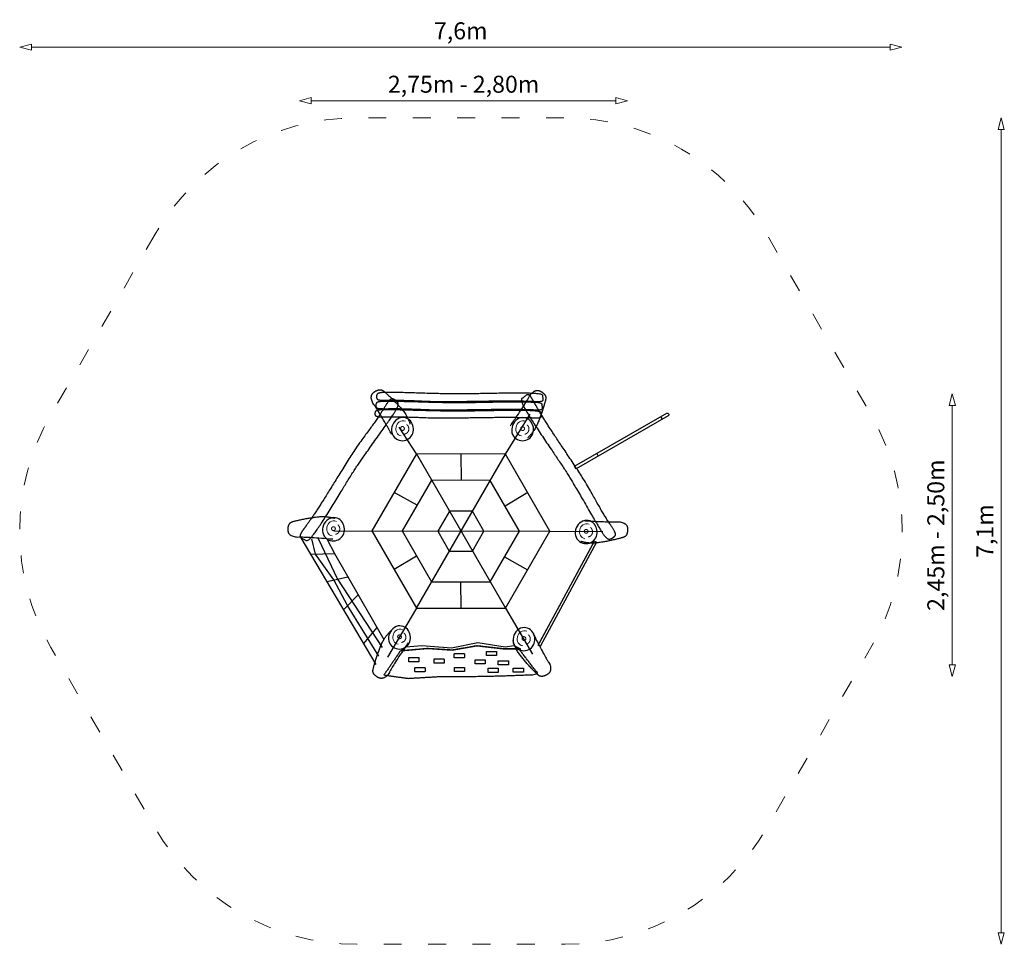
# Model space of a CAD drawing. Units: metres. Extents: x -3.79 to 4.67, y -3.55 to 4.4.
import ezdxf

# ---------------------------------------------------------------- set-up
doc = ezdxf.new("R2010")
doc.units = ezdxf.units.M
doc.header["$LTSCALE"] = 0.05
doc.header["$PDMODE"] = 1
doc.header["$PDSIZE"] = -2
doc.linetypes.add('[LS] ISO-03 Dashed Spaced', pattern=[7.62, 3.048, -4.572])
for name, color, linetype, lineweight in [('00 Algemeen - Maatlijnen', 7, 'Continuous', 9), ('03 Inrichting - toestel - details', 7, 'Continuous', 9), ('03 Inrichting - toestel - robinia', 7, 'Continuous', 25), ('03 Inrichting - toestel - Staal_steen', 7, 'Continuous', 30), ('03 Inrichting - toestel - symbolen', 7, 'Continuous', 5), ('03 Inrichting - toestel - valzone', 7, '[LS] ISO-03 Dashed Spaced', 9)]:
    doc.layers.add(name, color=color, linetype=linetype, lineweight=lineweight)
doc.layers.add('03 Inrichting - Toestel - Touwen', color=7, linetype='Continuous', lineweight=25, true_color=0x2f2f2f)
doc.styles.add('Ubuntu', font='Ubuntu')
doc.dimstyles.new('maatlijn 12pt SP', dxfattribs={"dimtxt": 0.145934, "dimasz": 0.099994, "dimexe": 0.1, "dimexo": 0, "dimgap": 0.05, "dimtad": 1, "dimzin": 3, "dimlunit": 6, "dimtxsty": 'Ubuntu', "dimblk": 'VW_FILLEDARROW', "dimblk1": 'VW_FILLEDARROW', "dimblk2": 'VW_FILLEDARROW', "dimcen": 0, "dimse1": 1, "dimse2": 1, "dimadec": 0, "dimazin": 0, "dimtfac": 1, "dimtix": 1, "dimtofl": 0, "dimtmove": 0, "dimatfit": 0, "dimldrblk": 'VW_FILLEDARROW-1', "dimfxl": 1, "dimfrac": 2, "dimtolj": 1, "dimtzin": 3, "dimarcsym": 0})

# ---------------------------------------------------------------- blocks, each defined once
blk = doc.blocks.new('*U1')
at = {"layer": '03 Inrichting - toestel - Staal_steen'}
for p, q in [((1.7168, 0.9848), (1.7295, 0.9626)), ((1.1665, 0.6696), (1.1793, 0.6474))]:
    blk.add_line(p, q, dxfattribs=at)
at = {"layer": '03 Inrichting - toestel - Staal_steen', "flags": 128}
blk.add_lwpolyline([(0.9756, 0.5602), (1.7679, 1.0141, -0.414214), (1.7816, 1.0104), (1.7844, 1.0056, -0.414214), (1.7806, 0.9919), (0.9884, 0.538)], format="xyb", close=True, dxfattribs=at)
blk = doc.blocks.new('*U2')
at = {"layer": '03 Inrichting - toestel - details', "flags": 128}
blk.add_lwpolyline([(0.5665, -0.8584, 0.485856), (0.4855, -0.9087, 0.43733), (0.5302, -0.984)], format="xyb", dxfattribs=at)
at = {"layer": '03 Inrichting - toestel - details'}
blk.add_open_spline([(0.5267, -0.9127), (0.5287, -0.9088), (0.5359, -0.9044), (0.5445, -0.9044), (0.5522, -0.9088), (0.557, -0.9164), (0.5574, -0.9253), (0.5536, -0.933), (0.5464, -0.9374), (0.5377, -0.9375), (0.53, -0.9331), (0.5253, -0.9254), (0.5248, -0.9165), (0.5267, -0.9127)], degree=2, dxfattribs=at)
blk.add_open_spline([(0.5592, -0.9688), (0.5623, -0.9683), (0.5654, -0.9673), (0.5684, -0.9663), (0.5712, -0.965), (0.5741, -0.9636), (0.5767, -0.9618), (0.5793, -0.96), (0.5816, -0.9578), (0.5839, -0.9557), (0.5859, -0.9532), (0.5879, -0.9507), (0.5895, -0.9479), (0.5911, -0.9451), (0.5923, -0.9421), (0.5935, -0.9392), (0.5943, -0.936), (0.595, -0.9328), (0.5954, -0.9296), (0.5957, -0.9263), (0.5956, -0.923), (0.5954, -0.9197), (0.5949, -0.9164), (0.5943, -0.9131), (0.5933, -0.9099), (0.5923, -0.9067), (0.5909, -0.9037), (0.5894, -0.9007), (0.5876, -0.8978), (0.5858, -0.895), (0.5836, -0.8925), (0.5815, -0.8899), (0.579, -0.8877)], degree=2, knots=[0, 0, 0, 0.062495, 0.062495, 0.124989, 0.124989, 0.187483, 0.187483, 0.249977, 0.249977, 0.312472, 0.312472, 0.374968, 0.374968, 0.437465, 0.437465, 0.499964, 0.499964, 0.562465, 0.562465, 0.624967, 0.624967, 0.687471, 0.687471, 0.749976, 0.749976, 0.812482, 0.812482, 0.874988, 0.874988, 0.937494, 0.937494, 1, 1, 1], dxfattribs=at)
at = {"layer": '03 Inrichting - toestel - robinia', "flags": 128}
blk.add_lwpolyline([(0.5288, -0.8273, 0.326309), (0.4476, -0.9249, 0.363983), (0.5118, -1.0217, 0.309857), (0.6156, -0.9882, 0.284075), (0.6245, -0.8816, 0.346743)], format="xyb", close=True, dxfattribs=at)
blk = doc.blocks.new('*U3')
at = {"layer": '03 Inrichting - toestel - details', "flags": 128}
blk.add_lwpolyline([(-0.5022, -0.8437, 0.485856), (-0.5832, -0.894, 0.43733), (-0.5385, -0.9693)], format="xyb", dxfattribs=at)
at = {"layer": '03 Inrichting - toestel - details'}
blk.add_open_spline([(-0.542, -0.898), (-0.54, -0.8941), (-0.5328, -0.8897), (-0.5242, -0.8897), (-0.5165, -0.8941), (-0.5118, -0.9017), (-0.5113, -0.9106), (-0.5151, -0.9183), (-0.5224, -0.9228), (-0.531, -0.9228), (-0.5387, -0.9184), (-0.5434, -0.9107), (-0.5439, -0.9018), (-0.542, -0.898)], degree=2, dxfattribs=at)
blk.add_open_spline([(-0.5095, -0.9541), (-0.5064, -0.9536), (-0.5033, -0.9526), (-0.5003, -0.9517), (-0.4975, -0.9503), (-0.4946, -0.9489), (-0.492, -0.9471), (-0.4894, -0.9453), (-0.4871, -0.9431), (-0.4848, -0.941), (-0.4828, -0.9385), (-0.4808, -0.936), (-0.4792, -0.9332), (-0.4776, -0.9304), (-0.4764, -0.9275), (-0.4752, -0.9245), (-0.4745, -0.9213), (-0.4737, -0.9181), (-0.4734, -0.9149), (-0.473, -0.9116), (-0.4732, -0.9083), (-0.4733, -0.905), (-0.4738, -0.9017), (-0.4744, -0.8984), (-0.4754, -0.8952), (-0.4764, -0.8921), (-0.4779, -0.889), (-0.4793, -0.886), (-0.4811, -0.8832), (-0.4829, -0.8803), (-0.4851, -0.8778), (-0.4872, -0.8752), (-0.4897, -0.873)], degree=2, knots=[0, 0, 0, 0.062495, 0.062495, 0.124989, 0.124989, 0.187483, 0.187483, 0.249977, 0.249977, 0.312472, 0.312472, 0.374968, 0.374968, 0.437465, 0.437465, 0.499964, 0.499964, 0.562465, 0.562465, 0.624967, 0.624967, 0.687471, 0.687471, 0.749976, 0.749976, 0.812482, 0.812482, 0.874988, 0.874988, 0.937494, 0.937494, 1, 1, 1], dxfattribs=at)
at = {"layer": '03 Inrichting - toestel - robinia', "flags": 128}
blk.add_lwpolyline([(-0.54, -0.8126, 0.326309), (-0.6211, -0.9102, 0.363983), (-0.557, -1.007, 0.309857), (-0.4531, -0.9735, 0.284075), (-0.4442, -0.867, 0.346743)], format="xyb", close=True, dxfattribs=at)
blk = doc.blocks.new('*U4')
at = {"layer": '03 Inrichting - toestel - details', "flags": 128}
blk.add_lwpolyline([(-1.0695, 0.086, 0.485856), (-1.1505, 0.0357, 0.43733), (-1.1059, -0.0396)], format="xyb", dxfattribs=at)
at = {"layer": '03 Inrichting - toestel - details'}
blk.add_open_spline([(-1.1093, 0.0317), (-1.1074, 0.0356), (-1.1001, 0.04), (-1.0915, 0.0401), (-1.0838, 0.0356), (-1.0791, 0.028), (-1.0786, 0.0191), (-1.0825, 0.0114), (-1.0897, 0.007), (-1.0983, 0.0069), (-1.106, 0.0113), (-1.1107, 0.019), (-1.1112, 0.0279), (-1.1093, 0.0317)], degree=2, dxfattribs=at)
blk.add_open_spline([(-1.0768, -0.0244), (-1.0737, -0.0238), (-1.0707, -0.0229), (-1.0677, -0.0219), (-1.0648, -0.0206), (-1.062, -0.0192), (-1.0594, -0.0174), (-1.0568, -0.0156), (-1.0544, -0.0134), (-1.0521, -0.0113), (-1.0502, -0.0088), (-1.0482, -0.0063), (-1.0466, -0.0035), (-1.045, -0.0007), (-1.0438, 0.0023), (-1.0426, 0.0053), (-1.0418, 0.0084), (-1.041, 0.0116), (-1.0407, 0.0148), (-1.0404, 0.0181), (-1.0405, 0.0214), (-1.0406, 0.0247), (-1.0412, 0.028), (-1.0417, 0.0313), (-1.0427, 0.0345), (-1.0438, 0.0377), (-1.0452, 0.0407), (-1.0466, 0.0437), (-1.0484, 0.0466), (-1.0502, 0.0494), (-1.0524, 0.052), (-1.0546, 0.0545), (-1.057, 0.0568)], degree=2, knots=[0, 0, 0, 0.062495, 0.062495, 0.124989, 0.124989, 0.187483, 0.187483, 0.249977, 0.249977, 0.312472, 0.312472, 0.374968, 0.374968, 0.437465, 0.437465, 0.499964, 0.499964, 0.562465, 0.562465, 0.624967, 0.624967, 0.687471, 0.687471, 0.749976, 0.749976, 0.812482, 0.812482, 0.874988, 0.874988, 0.937494, 0.937494, 1, 1, 1], dxfattribs=at)
at = {"layer": '03 Inrichting - toestel - robinia', "flags": 128}
blk.add_lwpolyline([(-1.1073, 0.1171, 0.326309), (-1.1884, 0.0195, 0.363983), (-1.1243, -0.0773, 0.309857), (-1.0204, -0.0438, 0.284075), (-1.0115, 0.0628, 0.346743)], format="xyb", close=True, dxfattribs=at)
blk = doc.blocks.new('*U5')
at = {"layer": '03 Inrichting - toestel - details', "flags": 128}
blk.add_lwpolyline([(-0.4765, 0.9464, 0.485856), (-0.5575, 0.8961, 0.43733), (-0.5129, 0.8208)], format="xyb", dxfattribs=at)
at = {"layer": '03 Inrichting - toestel - details'}
blk.add_open_spline([(-0.5163, 0.8921), (-0.5144, 0.896), (-0.5072, 0.9005), (-0.4985, 0.9005), (-0.4908, 0.8961), (-0.4861, 0.8884), (-0.4856, 0.8795), (-0.4895, 0.8718), (-0.4967, 0.8674), (-0.5053, 0.8674), (-0.513, 0.8718), (-0.5178, 0.8794), (-0.5183, 0.8883), (-0.5163, 0.8921)], degree=2, dxfattribs=at)
blk.add_open_spline([(-0.4839, 0.8361), (-0.4807, 0.8366), (-0.4777, 0.8375), (-0.4747, 0.8385), (-0.4718, 0.8399), (-0.469, 0.8413), (-0.4664, 0.843), (-0.4638, 0.8448), (-0.4615, 0.847), (-0.4591, 0.8492), (-0.4572, 0.8517), (-0.4552, 0.8541), (-0.4536, 0.8569), (-0.452, 0.8597), (-0.4508, 0.8627), (-0.4496, 0.8657), (-0.4488, 0.8688), (-0.448, 0.872), (-0.4477, 0.8753), (-0.4474, 0.8785), (-0.4475, 0.8818), (-0.4476, 0.8851), (-0.4482, 0.8884), (-0.4488, 0.8917), (-0.4498, 0.8949), (-0.4508, 0.8981), (-0.4522, 0.9011), (-0.4536, 0.9042), (-0.4554, 0.907), (-0.4572, 0.9098), (-0.4594, 0.9124), (-0.4616, 0.9149), (-0.4641, 0.9172)], degree=2, knots=[0, 0, 0, 0.062495, 0.062495, 0.124989, 0.124989, 0.187483, 0.187483, 0.249977, 0.249977, 0.312472, 0.312472, 0.374968, 0.374968, 0.437465, 0.437465, 0.499964, 0.499964, 0.562465, 0.562465, 0.624967, 0.624967, 0.687471, 0.687471, 0.749976, 0.749976, 0.812482, 0.812482, 0.874988, 0.874988, 0.937494, 0.937494, 1, 1, 1], dxfattribs=at)
at = {"layer": '03 Inrichting - toestel - robinia', "flags": 128}
blk.add_lwpolyline([(-0.5143, 0.9776, 0.326309), (-0.5954, 0.88, 0.363983), (-0.5313, 0.7832, 0.309857), (-0.4274, 0.8166, 0.284075), (-0.4185, 0.9232, 0.346743)], format="xyb", close=True, dxfattribs=at)
blk = doc.blocks.new('*U6')
at = {"layer": '03 Inrichting - toestel - details', "flags": 128}
blk.add_lwpolyline([(1.101, 0.0625, 0.485856), (1.02, 0.0122, 0.43733), (1.0646, -0.0631)], format="xyb", dxfattribs=at)
at = {"layer": '03 Inrichting - toestel - details'}
blk.add_open_spline([(1.0612, 0.0082), (1.0631, 0.0121), (1.0703, 0.0165), (1.079, 0.0166), (1.0867, 0.0122), (1.0914, 0.0045), (1.0919, -0.0044), (1.088, -0.0121), (1.0808, -0.0165), (1.0722, -0.0165), (1.0645, -0.0121), (1.0597, -0.0045), (1.0593, 0.0044), (1.0612, 0.0082)], degree=2, dxfattribs=at)
blk.add_open_spline([(1.0936, -0.0478), (1.0968, -0.0473), (1.0998, -0.0464), (1.1028, -0.0454), (1.1057, -0.044), (1.1085, -0.0426), (1.1111, -0.0409), (1.1137, -0.0391), (1.1161, -0.0369), (1.1184, -0.0347), (1.1203, -0.0322), (1.1223, -0.0298), (1.1239, -0.027), (1.1255, -0.0242), (1.1267, -0.0212), (1.1279, -0.0182), (1.1287, -0.0151), (1.1295, -0.0119), (1.1298, -0.0086), (1.1301, -0.0054), (1.13, -0.0021), (1.1299, 0.0012), (1.1293, 0.0045), (1.1288, 0.0078), (1.1277, 0.011), (1.1267, 0.0142), (1.1253, 0.0172), (1.1239, 0.0203), (1.1221, 0.0231), (1.1203, 0.0259), (1.1181, 0.0285), (1.1159, 0.031), (1.1135, 0.0333)], degree=2, knots=[0, 0, 0, 0.062495, 0.062495, 0.124989, 0.124989, 0.187483, 0.187483, 0.249977, 0.249977, 0.312472, 0.312472, 0.374968, 0.374968, 0.437465, 0.437465, 0.499964, 0.499964, 0.562465, 0.562465, 0.624967, 0.624967, 0.687471, 0.687471, 0.749976, 0.749976, 0.812482, 0.812482, 0.874988, 0.874988, 0.937494, 0.937494, 1, 1, 1], dxfattribs=at)
at = {"layer": '03 Inrichting - toestel - robinia', "flags": 128}
blk.add_lwpolyline([(1.0632, 0.0936, 0.326309), (0.9821, -0.004, 0.363983), (1.0462, -0.1007, 0.309857), (1.1501, -0.0673, 0.284075), (1.159, 0.0393, 0.346743)], format="xyb", close=True, dxfattribs=at)
blk = doc.blocks.new('VW_FILLEDARROW')
at = {"color": 0, "lineweight": 5, "transparency": 16777216, "flags": 128}
blk.add_lwpolyline([(-1, 0.268), (0, 0), (-1, -0.268)], close=True, dxfattribs=at)
blk = doc.blocks.new('*D7')
at = {"layer": '00 Algemeen - Maatlijnen', "color": 0, "lineweight": -2}
blk.add_line((4.64, -3.4475), (4.64, 3.4525), dxfattribs=at)
at = {"layer": 'Defpoints', "color": 0}
for p in [(0, 3.5525), (4.64, 3.5525), (0, -3.5475)]:
    blk.add_point(p, dxfattribs=at)
at = {"layer": '00 Algemeen - Maatlijnen', "color": 0, "lineweight": -2, "xscale": 0.099993896484375, "yscale": 0.099993896484375, "zscale": 0.099993896484375}
for p, rotation in [((4.64, 3.5525), 90), ((4.64, -3.5475), 270)]:
    blk.add_blockref('VW_FILLEDARROW', p, dxfattribs=dict(at, rotation=rotation))
at = {"layer": '00 Algemeen - Maatlijnen', "color": 0, "insert": (4.5003, 0.0025), "char_height": 0.14593, "attachment_point": 5, "rotation": 90, "style": 'Ubuntu'}
blk.add_mtext('\\A1;7,1m', dxfattribs=at)
blk = doc.blocks.new('VW_FILLEDARROW-1')
at = {"color": 0, "lineweight": 5, "transparency": 16777216, "flags": 128}
blk.add_lwpolyline([(-1.588, 0.425), (0, 0), (-1.588, -0.425)], close=True, dxfattribs=at)
blk = doc.blocks.new('*D8')
at = {"layer": '00 Algemeen - Maatlijnen', "color": 0, "lineweight": -2}
blk.add_line((3.6865, 4.16), (-3.6898, 4.16), dxfattribs=at)
at = {"layer": 'Defpoints', "color": 0}
for p in [(-3.7898, 4.16), (-3.7898, 0.0025), (3.7865, -0.1124)]:
    blk.add_point(p, dxfattribs=at)
at = {"layer": '00 Algemeen - Maatlijnen', "color": 0, "lineweight": -2, "xscale": 0.099993896484375, "yscale": 0.099993896484375, "zscale": 0.099993896484375, "rotation": 180}
blk.add_blockref('VW_FILLEDARROW', (-3.7898, 4.16), dxfattribs=at)
at = {"layer": '00 Algemeen - Maatlijnen', "color": 0, "lineweight": -2, "xscale": 0.099993896484375, "yscale": 0.099993896484375, "zscale": 0.099993896484375}
blk.add_blockref('VW_FILLEDARROW', (3.7865, 4.16), dxfattribs=at)
at = {"layer": '00 Algemeen - Maatlijnen', "color": 0, "insert": (-0.0017, 4.3001), "char_height": 0.14593, "attachment_point": 5, "style": 'Ubuntu'}
blk.add_mtext('\\A1;7,6m', dxfattribs=at)
blk = doc.blocks.new('*D9')
at = {"layer": '00 Algemeen - Maatlijnen', "color": 0, "lineweight": -2}
blk.add_line((-1.2864, 3.7), (1.3314, 3.7), dxfattribs=at)
at = {"layer": 'Defpoints', "color": 0}
for p in [(1.4314, 3.7), (1.4314, 0.0041), (-1.3864, -0.0511)]:
    blk.add_point(p, dxfattribs=at)
at = {"layer": '00 Algemeen - Maatlijnen', "color": 0, "lineweight": -2, "xscale": 0.099993896484375, "yscale": 0.099993896484375, "zscale": 0.099993896484375, "rotation": 180}
blk.add_blockref('VW_FILLEDARROW', (-1.3864, 3.7), dxfattribs=at)
at = {"layer": '00 Algemeen - Maatlijnen', "color": 0, "lineweight": -2, "xscale": 0.099993896484375, "yscale": 0.099993896484375, "zscale": 0.099993896484375}
blk.add_blockref('VW_FILLEDARROW', (1.4314, 3.7), dxfattribs=at)
at = {"layer": '00 Algemeen - Maatlijnen', "color": 0, "insert": (0.0225, 3.8414), "char_height": 0.145934, "attachment_point": 5, "style": 'Ubuntu'}
blk.add_mtext('\\A1;2,75m - 2,80m', dxfattribs=at)
blk = doc.blocks.new('*D10')
at = {"layer": '00 Algemeen - Maatlijnen', "color": 0, "lineweight": -2}
blk.add_line((4.22, -1.1465), (4.22, 1.0809), dxfattribs=at)
at = {"layer": 'Defpoints', "color": 0}
for p in [(0.0672, 1.1809), (4.22, 1.1809), (0.0672, -1.2465)]:
    blk.add_point(p, dxfattribs=at)
at = {"layer": '00 Algemeen - Maatlijnen', "color": 0, "lineweight": -2, "xscale": 0.099993896484375, "yscale": 0.099993896484375, "zscale": 0.099993896484375}
for p, rotation in [((4.22, 1.1809), 90), ((4.22, -1.2465), 270)]:
    blk.add_blockref('VW_FILLEDARROW', p, dxfattribs=dict(at, rotation=rotation))
at = {"layer": '00 Algemeen - Maatlijnen', "color": 0, "insert": (4.0786, -0.0328), "char_height": 0.145934, "attachment_point": 5, "rotation": 90, "style": 'Ubuntu'}
blk.add_mtext('\\A1;2,45m - 2,50m', dxfattribs=at)
blk = doc.blocks.new('Zeskantklimmer RS1515')
at = {"layer": '03 Inrichting - toestel - details', "flags": 128}
blk.add_lwpolyline([(0.555, 0.9456, 0.485856), (0.474, 0.8953, 0.43733), (0.5187, 0.82)], format="xyb", dxfattribs=at)
at = {"layer": '03 Inrichting - toestel - details'}
blk.add_open_spline([(0.5152, 0.8913), (0.5172, 0.8952), (0.5244, 0.8996), (0.533, 0.8997), (0.5407, 0.8953), (0.5454, 0.8876), (0.5459, 0.8787), (0.5421, 0.871), (0.5348, 0.8666), (0.5262, 0.8665), (0.5185, 0.871), (0.5138, 0.8786), (0.5133, 0.8875), (0.5152, 0.8913)], degree=2, dxfattribs=at)
blk.add_open_spline([(0.5477, 0.8353), (0.5508, 0.8358), (0.5539, 0.8367), (0.5569, 0.8377), (0.5597, 0.8391), (0.5626, 0.8404), (0.5652, 0.8422), (0.5678, 0.844), (0.5701, 0.8462), (0.5724, 0.8483), (0.5744, 0.8508), (0.5764, 0.8533), (0.578, 0.8561), (0.5796, 0.8589), (0.5808, 0.8619), (0.582, 0.8649), (0.5827, 0.868), (0.5835, 0.8712), (0.5838, 0.8744), (0.5842, 0.8777), (0.5841, 0.881), (0.5839, 0.8843), (0.5834, 0.8876), (0.5828, 0.8909), (0.5818, 0.8941), (0.5808, 0.8973), (0.5794, 0.9003), (0.5779, 0.9033), (0.5761, 0.9062), (0.5743, 0.909), (0.5721, 0.9116), (0.57, 0.9141), (0.5675, 0.9164)], degree=2, knots=[0, 0, 0, 0.062495, 0.062495, 0.124989, 0.124989, 0.187483, 0.187483, 0.249977, 0.249977, 0.312472, 0.312472, 0.374968, 0.374968, 0.437465, 0.437465, 0.499964, 0.499964, 0.562465, 0.562465, 0.624967, 0.624967, 0.687471, 0.687471, 0.749976, 0.749976, 0.812482, 0.812482, 0.874988, 0.874988, 0.937494, 0.937494, 1, 1, 1], dxfattribs=at)
at = {"layer": '03 Inrichting - toestel - robinia', "flags": 128}
blk.add_lwpolyline([(0.5173, 0.9767, 0.326309), (0.4361, 0.8791, 0.363983), (0.5002, 0.7824, 0.309857), (0.6041, 0.8158, 0.284075), (0.613, 0.9224, 0.346743)], format="xyb", close=True, dxfattribs=at)
blk.add_lwpolyline([(0.3599, -1.0086), (0.4978, -1.0093), (0.5025, -1.0155), (0.5136, -1.0122), (0.456, -0.9826), (0.3808, -0.9945), (0.145, -0.9587), (-0.0801, -1.0038), (-0.3356, -0.9844), (-0.4744, -0.9935), (-0.513, -1.0267), (-0.2883, -1.007), (-0.074, -1.0203), (0.1353, -0.9836)], close=True, dxfattribs=at)
at = {"layer": '03 Inrichting - toestel - robinia'}
for points in [[(-0.5947, 0.8339), (-0.7111, 1.0396), (-0.7718, 1.1207), (-0.7681, 1.1869), (-0.6931, 1.2257), (-0.649, 1.1948), (-0.5471, 1.096), (-0.4585, 0.9916), (-0.436, 0.9196)], [(0.627, 1.1172), (0.5794, 1.1199), (0.3683, 1.1223), (0.1172, 1.1178), (-0.2102, 1.1145), (-0.415, 1.1241), (-0.5675, 1.1277), (-0.6561, 1.1256), (-0.715, 1.1289), (-0.7265, 1.147), (-0.7227, 1.1858), (-0.6644, 1.195), (-0.5312, 1.193), (-0.2324, 1.1839), (-0.0081, 1.1788), (0.2725, 1.1857), (0.5598, 1.1887), (0.7015, 1.1799), (0.7039, 1.156), (0.7093, 1.1223), (0.6747, 1.1145), (0.627, 1.1172)], [(0.4253, 0.9072), (0.5582, 1.1027), (0.604, 1.193), (0.665, 1.219), (0.733, 1.169), (0.7248, 1.1158), (0.6814, 0.9806), (0.627, 0.855), (0.5725, 0.8029)], [(-1.3472, 0.0237), (-1.3181, 0.0617), (-1.2005, 0.2369), (-1.0692, 0.4512), (-0.8952, 0.7284), (-0.7723, 0.8929), (-0.6852, 1.0181), (-0.6395, 1.094), (-0.6035, 1.1409), (-0.5756, 1.1365), (-0.5315, 1.1035), (-0.5523, 1.0474), (-0.6272, 0.9372), (-0.8004, 0.6935), (-0.9286, 0.5092), (-1.0729, 0.2684), (-1.2257, 0.0251), (-1.3131, -0.0872), (-1.3429, -0.0707), (-1.386, -0.0492), (-1.3764, -0.0142), (-1.3472, 0.0237)], [(0.6208, 1.0455), (0.5732, 1.048), (0.3621, 1.0502), (0.111, 1.0461), (-0.2164, 1.043), (-0.4212, 1.0519), (-0.5737, 1.0552), (-0.6623, 1.0532), (-0.7212, 1.0563), (-0.7327, 1.0731), (-0.7289, 1.1091), (-0.6706, 1.1176), (-0.5374, 1.1157), (-0.2386, 1.1073), (-0.0143, 1.1025), (0.2663, 1.1089), (0.5536, 1.1117), (0.6954, 1.1036), (0.6977, 1.0815), (0.7031, 1.0502), (0.6685, 1.043), (0.6208, 1.0455)], [(0.6247, 1.1154), (0.6472, 1.0732), (0.7578, 0.8935), (0.8983, 0.6851), (1.0783, 0.4117), (1.1769, 0.2316), (1.2547, 0.1004), (1.3048, 0.0273), (1.3326, -0.0249), (1.317, -0.0484), (1.2686, -0.0748), (1.2262, -0.0327), (1.1571, 0.0812), (1.0072, 0.3399), (0.8927, 0.533), (0.7335, 0.7643), (0.5755, 1.0042), (0.5097, 1.1304), (0.537, 1.1506), (0.5745, 1.1809), (0.6023, 1.1576), (0.6247, 1.1154)], [(0.613, 0.9764), (0.5653, 0.9788), (0.3543, 0.9809), (0.1031, 0.9769), (-0.2242, 0.974), (-0.4291, 0.9825), (-0.5816, 0.9856), (-0.6701, 0.9838), (-0.7291, 0.9867), (-0.7405, 1.0028), (-0.7368, 1.037), (-0.6784, 1.0451), (-0.5452, 1.0433), (-0.2465, 1.0354), (-0.0221, 1.0308), (0.2585, 1.0369), (0.5457, 1.0395), (0.6875, 1.0318), (0.6898, 1.0107), (0.6952, 0.9809), (0.6606, 0.974), (0.613, 0.9764)], [(-1.1002, -0.0682), (-1.3358, -0.0488), (-1.4369, -0.0534), (-1.4896, -0.0131), (-1.4795, 0.0707), (-1.4292, 0.0898), (-1.2901, 0.1186), (-1.154, 0.1331), (-1.0818, 0.1112)], [(1.045, 0.0929), (1.281, 0.0786), (1.382, 0.0853), (1.4355, 0.0461), (1.4272, -0.0379), (1.3773, -0.0581), (1.2389, -0.0898), (1.1032, -0.1071), (1.0305, -0.0869)], [(-0.4541, -0.9579), (-0.5854, -1.1544), (-0.6305, -1.2451), (-0.6913, -1.2715), (-0.7597, -1.2221), (-0.752, -1.1688), (-0.7096, -1.0333), (-0.6562, -0.9072), (-0.602, -0.8547)], [(0.6101, -0.8584), (0.7167, -1.0694), (0.7734, -1.1532), (0.7666, -1.2192), (0.6899, -1.2544), (0.6473, -1.2215), (0.5501, -1.118), (0.4666, -1.0095), (0.4474, -0.9366)]]:
    blk.add_open_spline(points, degree=2, dxfattribs=at)
blk.add_open_spline([(-0.6612, -1.2332), (-0.5908, -1.1303), (-0.5204, -1.0274), (-0.4044, -1.0172), (-0.2883, -1.007), (-0.1811, -1.0136), (-0.074, -1.0203), (0.0307, -1.0019), (0.1353, -0.9836), (0.2476, -0.9961), (0.3599, -1.0086), (0.4288, -1.0089), (0.4978, -1.0093), (0.5816, -1.1187), (0.6654, -1.2281), (0.2512, -1.2491), (-0.175, -1.2466), (-0.3158, -1.2547), (-0.4567, -1.2628), (-0.559, -1.248), (-0.6612, -1.2332)], degree=2, knots=[0, 0, 0, 0.08737, 0.08737, 0.168988, 0.168988, 0.244223, 0.244223, 0.318641, 0.318641, 0.397815, 0.397815, 0.446119, 0.446119, 0.54269, 0.54269, 0.833306, 0.833306, 0.929518, 0.929518, 1, 1, 1], dxfattribs=at)
at = {"layer": '03 Inrichting - toestel - Staal_steen', "flags": 128}
blk.add_lwpolyline([(0.6623, -0.9789), (1.1465, -0.0843), (1.1641, -0.0938), (0.6799, -0.9884)], close=True, dxfattribs=at)
at = {"layer": '03 Inrichting - Toestel - Touwen'}
for p, q in [((0.383, 0.6642), (0.594, 1.0072)), ((-0.3816, 0.665), (-0.5316, 0.8958)), ((-0.383, -0.6592), (0.383, 0.6642)), ((-0.3816, 0.665), (0.3815, -0.66)), ((0.004, 0.4386), (0.0007, 0.6646)), ((-0.3759, 0.2245), (-0.5731, 0.3342)), ((0.5737, 0.3329), (0.3794, 0.2166)), ((-1.091, 0.0033), (0.7645, 0.0017)), ((0.7645, 0.0017), (1.2174, -0.0011)), ((-0.7271, -1.1431), (-1.3711, -0.0548)), ((0.6738, -0.9571), (1.136, -0.1046)), ((-1.2869, -0.1971), (-1.0869, -0.1912)), ((-0.3805, -0.2116), (-0.5738, -0.328)), ((0.3749, -0.2195), (0.573, -0.3292)), ((-1.1493, -0.4296), (-0.9713, -0.3912)), ((-0.0051, -0.4336), (-0.0007, -0.6596)), ((-1.0064, -0.6712), (-0.8817, -0.5464)), ((-0.383, -0.6592), (-0.632, -1.081)), ((0.3815, -0.66), (0.6157, -1.0545)), ((-0.8335, -0.9633), (-0.72, -0.8263))]:
    blk.add_line(p, q, dxfattribs=at)
at = {"layer": '03 Inrichting - Toestel - Touwen', "flags": 128}
for points in [[(0.383, 0.6642), (-0.3816, 0.665), (-0.7646, 0.0033), (-0.383, -0.6592), (0.3815, -0.66), (0.7645, 0.0017)], [(0.2521, 0.4381), (-0.2515, 0.4391), (-0.5041, 0.0035), (-0.2532, -0.4331), (0.2504, -0.4341), (0.503, 0.0015)], [(0.0988, 0.1737), (-0.0991, 0.1742), (-0.1985, 0.0029), (-0.0999, -0.1687), (0.0981, -0.1691), (0.1974, 0.0021)]]:
    blk.add_lwpolyline(points, close=True, dxfattribs=at)
for points in [[(-0.7049, -1.072), (-0.9733, -0.6381), (-1.0927, -0.4174), (-1.2496, -0.196), (-1.2798, -0.0647)], [(-1.2274, -0.061), (-1.0603, -0.4104), (-0.6771, -0.9969)], [(-1.1524, -0.0633), (-1.0869, -0.1912), (-0.6613, -0.9283)]]:
    blk.add_lwpolyline(points, dxfattribs=at)
for points in [[(-0.4454, -1.0843), (-0.3626, -1.0843, -0.414214), (-0.3606, -1.0863), (-0.3606, -1.1177, -0.414214), (-0.3626, -1.1197), (-0.4454, -1.1197, -0.414214), (-0.4474, -1.1177), (-0.4474, -1.0863, -0.414214), (-0.4454, -1.0843)], [(-0.2294, -1.0963), (-0.1466, -1.0963, -0.414214), (-0.1446, -1.0983), (-0.1446, -1.1297, -0.414214), (-0.1466, -1.1317), (-0.2294, -1.1317, -0.414214), (-0.2314, -1.1297), (-0.2314, -1.0983, -0.414214), (-0.2294, -1.0963)], [(-0.0554, -1.0503), (0.0274, -1.0503, -0.414214), (0.0294, -1.0523), (0.0294, -1.0837, -0.414214), (0.0274, -1.0857), (-0.0554, -1.0857, -0.414214), (-0.0574, -1.0837), (-0.0574, -1.0523, -0.414214), (-0.0554, -1.0503)], [(0.2216, -1.0323), (0.3044, -1.0323, -0.414214), (0.3064, -1.0343), (0.3064, -1.0657, -0.414214), (0.3044, -1.0677), (0.2216, -1.0677, -0.414214), (0.2196, -1.0657), (0.2196, -1.0343, -0.414214), (0.2216, -1.0323)], [(-0.3934, -1.1703), (-0.3106, -1.1703, -0.414214), (-0.3086, -1.1723), (-0.3086, -1.2037, -0.414214), (-0.3106, -1.2057), (-0.3934, -1.2057, -0.414214), (-0.3954, -1.2037), (-0.3954, -1.1723, -0.414214), (-0.3934, -1.1703)], [(-0.0534, -1.1683), (0.0294, -1.1683, -0.414214), (0.0314, -1.1703), (0.0314, -1.2017, -0.414214), (0.0294, -1.2037), (-0.0534, -1.2037, -0.414214), (-0.0554, -1.2017), (-0.0554, -1.1703, -0.414214), (-0.0534, -1.1683)], [(0.1236, -1.1033), (0.2064, -1.1033, -0.414214), (0.2084, -1.1053), (0.2084, -1.1367, -0.414214), (0.2064, -1.1387), (0.1236, -1.1387, -0.414214), (0.1216, -1.1367), (0.1216, -1.1053, -0.414214), (0.1236, -1.1033)], [(0.2356, -1.1763), (0.3184, -1.1763, -0.414214), (0.3204, -1.1783), (0.3204, -1.2097, -0.414214), (0.3184, -1.2117), (0.2356, -1.2117, -0.414214), (0.2336, -1.2097), (0.2336, -1.1783, -0.414214), (0.2356, -1.1763)], [(0.3226, -1.1123), (0.4054, -1.1123, -0.414214), (0.4074, -1.1143), (0.4074, -1.1457, -0.414214), (0.4054, -1.1477), (0.3226, -1.1477, -0.414214), (0.3206, -1.1457), (0.3206, -1.1143, -0.414214), (0.3226, -1.1123)], [(0.4516, -1.1743), (0.5344, -1.1743, -0.414214), (0.5364, -1.1763), (0.5364, -1.2077, -0.414214), (0.5344, -1.2097), (0.4516, -1.2097, -0.414214), (0.4496, -1.2077), (0.4496, -1.1763, -0.414214), (0.4516, -1.1743)]]:
    blk.add_lwpolyline(points, format="xyb", close=True, dxfattribs=at)
at = {"layer": '03 Inrichting - toestel - valzone', "flags": 128}
blk.add_lwpolyline([(-2.627, 2.5525), (-3.5219, 1.0025, 0.267949), (-3.5219, -0.9975), (-2.627, -2.5475, 0.267949), (-0.8949, -3.5475), (0.8949, -3.5475, 0.267949), (2.6269, -2.5475), (3.5218, -0.9975, 0.267949), (3.5218, 1.0025), (2.6269, 2.5525, 0.267949), (0.8949, 3.5525), (-0.8949, 3.5525, 0.267949), (-2.627, 2.5525)], format="xyb", close=True, dxfattribs=at)
at = {"layer": '03 Inrichting - toestel - robinia', "color": 7}
for name in ['*U5', '*U4', '*U6', '*U3', '*U2']:
    blk.add_blockref(name, (0, 0), dxfattribs=at)
at = {"layer": '03 Inrichting - toestel - Staal_steen', "color": 7}
blk.add_blockref('*U1', (0, 0), dxfattribs=at)
at = {"layer": '00 Algemeen - Maatlijnen'}
dim = blk.add_linear_dim(base=(-3.7898, 4.16), p1=(3.7865, -0.1124), p2=(-3.7898, 0.0025), dimstyle='maatlijn 12pt SP', override={"dimgap": 0.05, "dimdec": 1, "dimpost": '<>m', "dimtxsty": 'Ubuntu', "dimtmove": 2}, dxfattribs=at)
dim.commit()
dim.dimension.update_dxf_attribs({"geometry": '*D8', "text_midpoint": (-0.0017, 4.3001)})
dim = blk.add_linear_dim(base=(1.4314, 3.7), p1=(-1.3864, -0.0511), p2=(1.4314, 0.0041), text='2,75m - 2,80m', dimstyle='maatlijn 12pt SP', override={"dimgap": 0.05, "dimpost": '<>m', "dimtxsty": 'Ubuntu', "dimtmove": 2}, dxfattribs=at)
dim.commit()
dim.dimension.update_dxf_attribs({"geometry": '*D9', "text_midpoint": (0.0225, 3.8414)})
dim = blk.add_linear_dim(base=(4.64, 3.5525), p1=(0, -3.5475), p2=(0, 3.5525), angle=270, dimstyle='maatlijn 12pt SP', override={"dimgap": 0.05, "dimdec": 1, "dimpost": '<>m', "dimtxsty": 'Ubuntu', "dimtmove": 2}, dxfattribs=at)
dim.commit()
dim.dimension.update_dxf_attribs({"geometry": '*D7', "text_midpoint": (4.5003, 0.0025)})
dim = blk.add_linear_dim(base=(4.22, 1.1809), p1=(0.0672, -1.2465), p2=(0.0672, 1.1809), angle=270, text='2,45m - 2,50m', dimstyle='maatlijn 12pt SP', override={"dimgap": 0.05, "dimpost": '<>m', "dimtxsty": 'Ubuntu', "dimtmove": 2}, dxfattribs=at)
dim.commit()
dim.dimension.update_dxf_attribs({"geometry": '*D10', "text_midpoint": (4.0786, -0.0328)})

msp = doc.modelspace()

# ---------------------------------------------------------------- block references
at = {"layer": '03 Inrichting - toestel - symbolen', "color": 7}
msp.add_blockref('Zeskantklimmer RS1515', (0, 0), dxfattribs=at)

doc.saveas('drawing.dxf')
